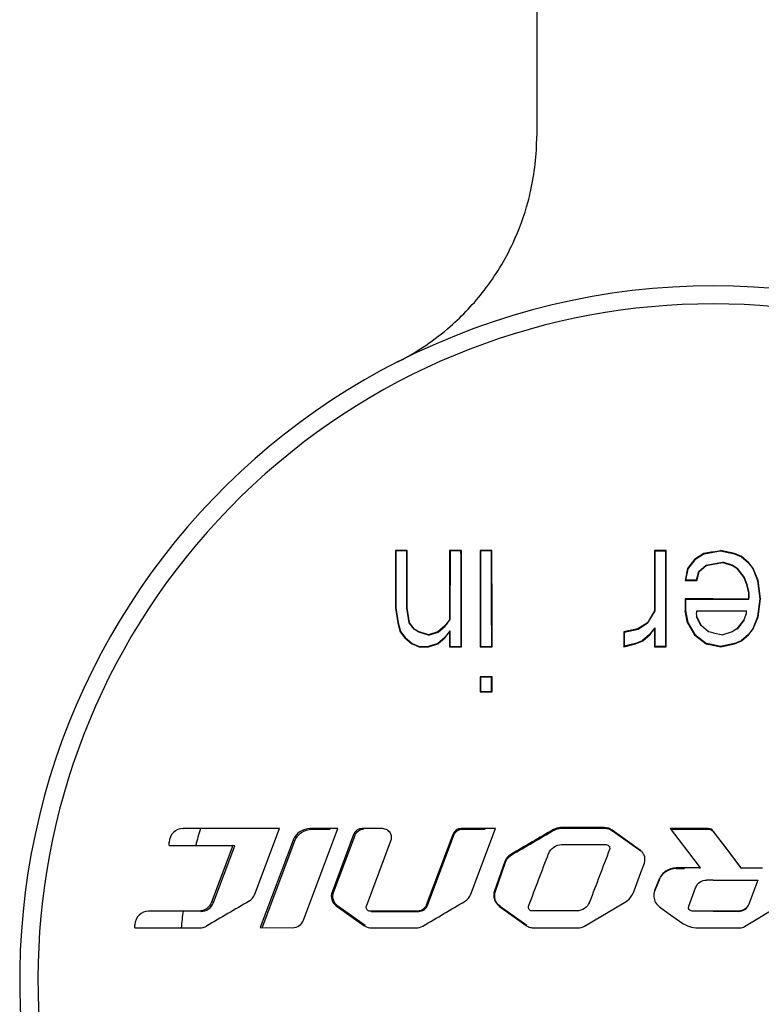
# Model space of a CAD drawing. Units: inches. Extents: x 3197 to 3341, y -633 to -543.
# Drawn here: x 3284 to 3284, y -600 to -599 of the extents above; entities that cross this region are included whole.
import ezdxf

# ---------------------------------------------------------------- set-up
doc = ezdxf.new("R2010")
doc.units = ezdxf.units.IN
doc.header["$MEASUREMENT"] = 0

msp = doc.modelspace()

# ---------------------------------------------------------------- linework, layer by layer
at = {"color": 250, "linetype": 'Continuous'}
for p, q in [((3284.28693, -598.94758), (3284.28693, -599.34671)), ((3284.17669, -599.67002), (3284.17697, -599.6703)), ((3284.18588, -599.67002), (3284.1767, -599.67002)), ((3284.1856, -599.6703), (3284.17698, -599.6703)), ((3284.18588, -599.67002), (3284.1856, -599.6703)), ((3284.21896, -599.67002), (3284.21924, -599.6703)), ((3284.21896, -599.67002), (3284.21896, -599.72396)), ((3284.22813, -599.67002), (3284.21896, -599.67002)), ((3284.21924, -599.6703), (3284.21923, -599.72406)), ((3284.22785, -599.6703), (3284.21924, -599.6703)), ((3284.22813, -599.67002), (3284.22785, -599.6703)), ((3284.24283, -599.67002), (3284.24311, -599.6703)), ((3284.25201, -599.67002), (3284.24284, -599.67002)), ((3284.25173, -599.6703), (3284.24312, -599.6703)), ((3284.25201, -599.67002), (3284.25173, -599.6703)), ((3284.3788, -599.67002), (3284.37908, -599.6703)), ((3284.3788, -599.67002), (3284.3788, -599.71693)), ((3284.38797, -599.67002), (3284.3788, -599.67002)), ((3284.37908, -599.6703), (3284.38769, -599.67029)), ((3284.37908, -599.6703), (3284.37908, -599.717)), ((3284.38797, -599.67002), (3284.38769, -599.67029)), ((3284.41738, -599.67236), (3284.41003, -599.67705)), ((3284.41748, -599.67263), (3284.41022, -599.67726)), ((3284.42473, -599.67102), (3284.41738, -599.67236)), ((3284.41738, -599.67236), (3284.41748, -599.67263)), ((3284.41748, -599.67263), (3284.42473, -599.6713)), ((3284.42473, -599.67102), (3284.43024, -599.67002)), ((3284.42473, -599.6713), (3284.43024, -599.6703)), ((3284.43024, -599.67002), (3284.43024, -599.6703)), ((3284.44127, -599.67236), (3284.43024, -599.67002)), ((3284.43024, -599.6703), (3284.44118, -599.67263)), ((3284.44127, -599.67236), (3284.44118, -599.67263)), ((3284.44118, -599.67263), (3284.44663, -599.67495)), ((3284.44678, -599.67471), (3284.44126, -599.67236)), ((3284.44678, -599.67471), (3284.44663, -599.67495)), ((3284.44663, -599.67495), (3284.45209, -599.67959)), ((3284.45229, -599.6794), (3284.44678, -599.67471)), ((3284.40452, -599.68409), (3284.40268, -599.69347)), ((3284.40478, -599.68421), (3284.40302, -599.69319)), ((3284.41003, -599.67705), (3284.40452, -599.68409)), ((3284.40452, -599.68409), (3284.40478, -599.68421)), ((3284.41022, -599.67726), (3284.40478, -599.68421)), ((3284.41003, -599.67705), (3284.41022, -599.67726)), ((3284.41346, -599.68628), (3284.41909, -599.68148)), ((3284.41371, -599.68644), (3284.41922, -599.68174)), ((3284.41909, -599.68148), (3284.42473, -599.68045)), ((3284.41922, -599.68174), (3284.41909, -599.68148)), ((3284.41922, -599.68174), (3284.42473, -599.68074)), ((3284.42473, -599.68045), (3284.4321, -599.67911)), ((3284.42473, -599.68074), (3284.43208, -599.6794)), ((3284.42473, -599.68074), (3284.42473, -599.68045)), ((3284.43208, -599.6794), (3284.4321, -599.67911)), ((3284.43208, -599.6794), (3284.43943, -599.68174)), ((3284.43955, -599.68149), (3284.4321, -599.67911)), ((3284.43943, -599.68174), (3284.43955, -599.68149)), ((3284.4431, -599.68409), (3284.43943, -599.68174)), ((3284.44329, -599.68388), (3284.43955, -599.68149)), ((3284.4431, -599.68409), (3284.44329, -599.68388)), ((3284.4431, -599.68409), (3284.44861, -599.69113)), ((3284.44329, -599.68388), (3284.44886, -599.69098)), ((3284.45229, -599.6794), (3284.45209, -599.67959)), ((3284.45209, -599.67959), (3284.45572, -599.68423)), ((3284.45596, -599.68409), (3284.45229, -599.6794)), ((3284.45596, -599.68409), (3284.45572, -599.68423)), ((3284.45937, -599.69354), (3284.45572, -599.68423)), ((3284.45964, -599.69347), (3284.45596, -599.68409)), ((3284.41165, -599.69319), (3284.41346, -599.68628)), ((3284.41187, -599.69347), (3284.41371, -599.68644)), ((3284.41371, -599.68644), (3284.41346, -599.68628)), ((3284.44861, -599.69113), (3284.44886, -599.69098)), ((3284.44861, -599.69113), (3284.45045, -599.69582)), ((3284.44886, -599.69098), (3284.45072, -599.69573)), ((3284.40268, -599.69347), (3284.40302, -599.69319)), ((3284.40268, -599.69347), (3284.41187, -599.69347)), ((3284.41165, -599.69319), (3284.40302, -599.69319)), ((3284.41187, -599.69347), (3284.41165, -599.69319)), ((3284.45045, -599.69582), (3284.45072, -599.69573)), ((3284.45045, -599.69582), (3284.45229, -599.70285)), ((3284.45072, -599.69573), (3284.45257, -599.70282)), ((3284.46119, -599.70754), (3284.45936, -599.69354)), ((3284.45964, -599.69347), (3284.45937, -599.69354)), ((3284.46148, -599.70754), (3284.45964, -599.69347)), ((3284.42473, -599.70754), (3284.40268, -599.70755)), ((3284.40268, -599.70755), (3284.40296, -599.70782)), ((3284.40268, -599.70755), (3284.40268, -599.71693)), ((3284.42473, -599.70782), (3284.42473, -599.70754)), ((3284.42473, -599.70754), (3284.45229, -599.70754)), ((3284.45229, -599.70285), (3284.45257, -599.70282)), ((3284.45229, -599.70285), (3284.45229, -599.70754)), ((3284.45229, -599.70754), (3284.45257, -599.70782)), ((3284.45937, -599.72155), (3284.46119, -599.70754)), ((3284.45964, -599.72162), (3284.46147, -599.70754)), ((3284.46148, -599.70754), (3284.46119, -599.70754)), ((3284.1767, -599.71458), (3284.17698, -599.71456)), ((3284.1767, -599.71458), (3284.17854, -599.72631)), ((3284.17698, -599.71456), (3284.17881, -599.72625)), ((3284.18589, -599.71458), (3284.18561, -599.7146)), ((3284.18746, -599.72642), (3284.18561, -599.7146)), ((3284.18772, -599.72631), (3284.18589, -599.71458)), ((3284.22816, -599.74507), (3284.22815, -599.71461)), ((3284.40296, -599.70782), (3284.40296, -599.7169)), ((3284.40296, -599.70782), (3284.42473, -599.70782)), ((3284.42473, -599.70782), (3284.45257, -599.70782)), ((3284.3788, -599.71693), (3284.37329, -599.72631)), ((3284.37908, -599.717), (3284.37349, -599.7265)), ((3284.3788, -599.71693), (3284.37908, -599.717)), ((3284.40268, -599.71693), (3284.40296, -599.7169)), ((3284.40452, -599.72631), (3284.40268, -599.71693)), ((3284.40296, -599.7169), (3284.40478, -599.72621)), ((3284.41187, -599.72162), (3284.41159, -599.72168)), ((3284.41532, -599.72883), (3284.41159, -599.72168)), ((3284.41187, -599.71693), (3284.42473, -599.71693)), ((3284.41554, -599.72865), (3284.41187, -599.72162)), ((3284.42473, -599.71693), (3284.42473, -599.71665)), ((3284.42473, -599.71693), (3284.45045, -599.71693)), ((3284.45045, -599.71927), (3284.44861, -599.72396)), ((3284.45045, -599.71693), (3284.45073, -599.71665)), ((3284.45045, -599.71693), (3284.45045, -599.71927)), ((3284.45045, -599.71927), (3284.45073, -599.71932)), ((3284.45572, -599.73086), (3284.45937, -599.72155)), ((3284.45596, -599.731), (3284.45964, -599.72162)), ((3284.45964, -599.72162), (3284.45937, -599.72155)), ((3284.17854, -599.72631), (3284.17881, -599.72625)), ((3284.17854, -599.72631), (3284.18037, -599.73334)), ((3284.17881, -599.72625), (3284.18063, -599.73322)), ((3284.18772, -599.72631), (3284.18745, -599.72642)), ((3284.1912, -599.73121), (3284.18745, -599.72642)), ((3284.1914, -599.731), (3284.18772, -599.72631)), ((3284.21528, -599.72865), (3284.20977, -599.73334)), ((3284.20991, -599.73359), (3284.21548, -599.72885)), ((3284.21896, -599.72396), (3284.21528, -599.72865)), ((3284.21528, -599.72865), (3284.21548, -599.72885)), ((3284.21896, -599.72396), (3284.21923, -599.72406)), ((3284.37329, -599.72631), (3284.36594, -599.731)), ((3284.36604, -599.73126), (3284.37349, -599.7265)), ((3284.37329, -599.72631), (3284.37349, -599.7265)), ((3284.37908, -599.73019), (3284.37492, -599.73549)), ((3284.3788, -599.731), (3284.37908, -599.73019)), ((3284.37908, -599.73019), (3284.37908, -599.74479)), ((3284.40452, -599.72631), (3284.40478, -599.72621)), ((3284.40452, -599.72631), (3284.41003, -599.73569)), ((3284.40478, -599.72621), (3284.41024, -599.7355)), ((3284.41554, -599.72865), (3284.41532, -599.72883)), ((3284.42106, -599.73334), (3284.41554, -599.72865)), ((3284.44861, -599.72396), (3284.4431, -599.731)), ((3284.44886, -599.7241), (3284.44329, -599.73121)), ((3284.44861, -599.72396), (3284.44886, -599.7241)), ((3284.18037, -599.73334), (3284.18063, -599.73322)), ((3284.18037, -599.73334), (3284.18405, -599.73803)), ((3284.18063, -599.73322), (3284.18425, -599.73784)), ((3284.18405, -599.73804), (3284.18425, -599.73784)), ((3284.18405, -599.73804), (3284.18948, -599.74266)), ((3284.18425, -599.73784), (3284.18971, -599.74248)), ((3284.1914, -599.731), (3284.1912, -599.73121)), ((3284.19495, -599.7336), (3284.1912, -599.73121)), ((3284.1914, -599.731), (3284.19507, -599.73334)), ((3284.19507, -599.73334), (3284.19495, -599.7336)), ((3284.20242, -599.73598), (3284.19495, -599.7336)), ((3284.20242, -599.73569), (3284.19507, -599.73334)), ((3284.20977, -599.73334), (3284.20242, -599.73569)), ((3284.20242, -599.73598), (3284.20991, -599.73359)), ((3284.20242, -599.73569), (3284.20242, -599.73598)), ((3284.21508, -599.73784), (3284.20963, -599.74248)), ((3284.20977, -599.73334), (3284.20991, -599.73359)), ((3284.20977, -599.74273), (3284.21528, -599.73803)), ((3284.21923, -599.73253), (3284.21508, -599.73784)), ((3284.21528, -599.73803), (3284.21508, -599.73784)), ((3284.21528, -599.73803), (3284.21896, -599.73334)), ((3284.21896, -599.73334), (3284.21923, -599.73253)), ((3284.21896, -599.73334), (3284.21896, -599.74507)), ((3284.21923, -599.73253), (3284.21923, -599.74479)), ((3284.24287, -599.73633), (3284.24288, -599.74507)), ((3284.36594, -599.731), (3284.35491, -599.73334)), ((3284.35491, -599.73334), (3284.35519, -599.73357)), ((3284.35491, -599.73334), (3284.35491, -599.74507)), ((3284.35519, -599.73357), (3284.36604, -599.73126)), ((3284.35519, -599.73357), (3284.35519, -599.74471)), ((3284.36594, -599.731), (3284.36604, -599.73126)), ((3284.37492, -599.73549), (3284.36946, -599.74014)), ((3284.36961, -599.74038), (3284.37512, -599.73569)), ((3284.37512, -599.73569), (3284.37492, -599.73549)), ((3284.37512, -599.73569), (3284.3788, -599.731)), ((3284.3788, -599.731), (3284.3788, -599.74507)), ((3284.41003, -599.73569), (3284.41024, -599.7355)), ((3284.41003, -599.73569), (3284.41922, -599.74273)), ((3284.41024, -599.7355), (3284.41934, -599.74247)), ((3284.42106, -599.73334), (3284.42093, -599.7336)), ((3284.42473, -599.73413), (3284.42106, -599.73334)), ((3284.42473, -599.73413), (3284.42473, -599.73441)), ((3284.42473, -599.73413), (3284.43208, -599.73569)), ((3284.43943, -599.73334), (3284.43208, -599.73569)), ((3284.43208, -599.73569), (3284.43209, -599.73598)), ((3284.4431, -599.731), (3284.43943, -599.73334)), ((3284.43943, -599.73334), (3284.43955, -599.7336)), ((3284.4431, -599.731), (3284.44329, -599.73121)), ((3284.45209, -599.73549), (3284.44663, -599.74014)), ((3284.44678, -599.74038), (3284.45229, -599.73569)), ((3284.45572, -599.73086), (3284.45209, -599.73549)), ((3284.45229, -599.73569), (3284.45209, -599.73549)), ((3284.45229, -599.73569), (3284.45596, -599.731)), ((3284.45596, -599.731), (3284.45572, -599.73086)), ((3284.18947, -599.74269), (3284.18971, -599.74248)), ((3284.19502, -599.74505), (3284.18947, -599.74269)), ((3284.18971, -599.74248), (3284.19513, -599.74479)), ((3284.19501, -599.74507), (3284.19513, -599.74479)), ((3284.19501, -599.74507), (3284.20242, -599.74507)), ((3284.19513, -599.74479), (3284.20238, -599.74479)), ((3284.20963, -599.74247), (3284.20238, -599.74479)), ((3284.20242, -599.74507), (3284.20238, -599.74479)), ((3284.20242, -599.74507), (3284.20977, -599.74273)), ((3284.20977, -599.74273), (3284.20963, -599.74248)), ((3284.21896, -599.74507), (3284.21923, -599.74479)), ((3284.21896, -599.74507), (3284.22815, -599.74507)), ((3284.21923, -599.74479), (3284.22787, -599.74479)), ((3284.22816, -599.74507), (3284.22788, -599.74479)), ((3284.24285, -599.74507), (3284.24313, -599.74479)), ((3284.24285, -599.74507), (3284.24879, -599.74507)), ((3284.24313, -599.74479), (3284.25175, -599.74479)), ((3284.24879, -599.74507), (3284.25203, -599.74507)), ((3284.25204, -599.74507), (3284.25176, -599.74479)), ((3284.35491, -599.74507), (3284.3641, -599.74273)), ((3284.35491, -599.74507), (3284.35519, -599.74471)), ((3284.36401, -599.74246), (3284.35519, -599.74471)), ((3284.36401, -599.74246), (3284.36946, -599.74014)), ((3284.3641, -599.74273), (3284.36401, -599.74246)), ((3284.3641, -599.74273), (3284.36961, -599.74038)), ((3284.36961, -599.74038), (3284.36946, -599.74014)), ((3284.3788, -599.74507), (3284.37908, -599.74479)), ((3284.3788, -599.74507), (3284.38799, -599.74507)), ((3284.38771, -599.74479), (3284.37908, -599.74479)), ((3284.388, -599.74507), (3284.38772, -599.74479)), ((3284.41922, -599.74273), (3284.41934, -599.74247)), ((3284.41922, -599.74273), (3284.42473, -599.7439)), ((3284.42473, -599.74361), (3284.41934, -599.74247)), ((3284.43024, -599.74479), (3284.42473, -599.74361)), ((3284.42473, -599.7439), (3284.43024, -599.74507)), ((3284.44118, -599.74246), (3284.43024, -599.74479)), ((3284.43024, -599.74507), (3284.44126, -599.74273)), ((3284.43024, -599.74507), (3284.43024, -599.74479)), ((3284.44118, -599.74246), (3284.44663, -599.74014)), ((3284.44127, -599.74273), (3284.44118, -599.74246)), ((3284.44127, -599.74273), (3284.44678, -599.74038)), ((3284.44678, -599.74038), (3284.44663, -599.74014)), ((3284.24284, -599.76853), (3284.24312, -599.7688)), ((3284.25203, -599.76853), (3284.24284, -599.76853)), ((3284.24284, -599.76853), (3284.24284, -599.78025)), ((3284.24312, -599.7688), (3284.24312, -599.77997)), ((3284.25175, -599.7688), (3284.24312, -599.7688)), ((3284.25203, -599.76853), (3284.25175, -599.7688)), ((3284.25175, -599.77997), (3284.25175, -599.7688)), ((3284.25203, -599.78025), (3284.25203, -599.76853)), ((3284.24284, -599.78025), (3284.24312, -599.77997)), ((3284.24284, -599.78025), (3284.25203, -599.78025)), ((3284.24312, -599.77997), (3284.25175, -599.77997)), ((3284.25203, -599.78025), (3284.25175, -599.77997)), ((3284.0244, -599.88686), (3284.01081, -599.88688)), ((3284.01107, -599.88695), (3284.01081, -599.88688)), ((3284.02441, -599.88692), (3284.01107, -599.88695)), ((3284.06703, -599.93806), (3284.08621, -599.88687)), ((3284.10501, -599.95821), (3284.13181, -599.88689)), ((3284.11136, -599.88736), (3284.11005, -599.88687)), ((3284.13181, -599.88689), (3284.11005, -599.88687)), ((3284.11136, -599.88736), (3284.12584, -599.88737)), ((3284.14397, -599.89148), (3284.12717, -599.93638)), ((3284.12841, -599.93667), (3284.14513, -599.89194)), ((3284.14513, -599.89194), (3284.14397, -599.89148)), ((3284.15174, -599.88736), (3284.15061, -599.88687)), ((3284.16655, -599.88687), (3284.15061, -599.88687)), ((3284.16947, -599.88753), (3284.16655, -599.88687)), ((3284.2214, -599.89147), (3284.20071, -599.94665)), ((3284.20164, -599.94689), (3284.22224, -599.89194)), ((3284.22224, -599.89194), (3284.2214, -599.89147)), ((3284.22885, -599.88736), (3284.22803, -599.88687)), ((3284.25476, -599.88687), (3284.22803, -599.88687)), ((3284.22885, -599.88736), (3284.24672, -599.88736)), ((3284.23558, -599.93805), (3284.25476, -599.88687)), ((3284.30065, -599.88807), (3284.30014, -599.88758)), ((3284.30596, -599.88664), (3284.30547, -599.88615)), ((3284.33989, -599.88664), (3284.33954, -599.88615)), ((3284.36789, -599.90395), (3284.34586, -599.88823)), ((3284.34618, -599.88871), (3284.36813, -599.90437)), ((3284.39119, -599.88681), (3284.40459, -599.90456)), ((3284.42078, -599.88681), (3284.39119, -599.88681)), ((3284.39133, -599.8873), (3284.4208, -599.8873)), ((3284.4208, -599.8873), (3284.42078, -599.88681)), ((3284.42474, -599.88926), (3284.42474, -599.88878)), ((3284.43548, -599.90299), (3284.42474, -599.88878)), ((3284.42474, -599.88926), (3284.43543, -599.90341)), ((3284.00047, -599.89757), (3284.00018, -599.8975)), ((3284.00018, -599.89999), (3284.00018, -599.8975)), ((3284.09678, -599.89605), (3284.07112, -599.96416)), ((3284.07258, -599.96433), (3284.09814, -599.8965)), ((3284.09814, -599.8965), (3284.09678, -599.89605)), ((3284.154, -599.94742), (3284.17318, -599.89645)), ((3284.00018, -599.89999), (3284.01683, -599.89998)), ((3284.01683, -599.89998), (3284.02079, -599.89998)), ((3284.02079, -599.89998), (3284.04966, -599.89999)), ((3284.04966, -599.89999), (3284.03303, -599.94435)), ((3284.03465, -599.9446), (3284.05121, -599.90042)), ((3284.05121, -599.90042), (3284.04966, -599.89999)), ((3284.26732, -599.9074), (3284.26667, -599.90699)), ((3284.37064, -599.90723), (3284.37038, -599.90673)), ((3284.40459, -599.90456), (3284.41438, -599.91754)), ((3284.43543, -599.90341), (3284.43548, -599.90299)), ((3284.43543, -599.90341), (3284.44638, -599.9179)), ((3284.44647, -599.91754), (3284.43548, -599.90299)), ((3284.26197, -599.91266), (3284.25398, -599.93537)), ((3284.25469, -599.93566), (3284.26265, -599.91304)), ((3284.26265, -599.91304), (3284.26197, -599.91266)), ((3284.36821, -599.92127), (3284.37094, -599.91378)), ((3284.36306, -599.93544), (3284.36821, -599.92127)), ((3284.39578, -599.9179), (3284.39566, -599.91754)), ((3284.40204, -599.91754), (3284.39566, -599.91754)), ((3284.39578, -599.9179), (3284.40214, -599.9179)), ((3284.40214, -599.9179), (3284.40204, -599.91754)), ((3284.41438, -599.91754), (3284.40204, -599.91754)), ((3284.41442, -599.9179), (3284.41438, -599.91754)), ((3284.44638, -599.9179), (3284.44647, -599.91754)), ((3284.44647, -599.91754), (3284.46316, -599.91754)), ((3284.38252, -599.92641), (3284.37896, -599.93523)), ((3284.37915, -599.93552), (3284.38269, -599.92674)), ((3284.38269, -599.92674), (3284.38252, -599.92641)), ((3284.42473, -599.92703), (3284.41953, -599.92703)), ((3284.42473, -599.92703), (3284.45953, -599.92703)), ((3284.45953, -599.92703), (3284.45252, -599.94573)), ((3284.12841, -599.93667), (3284.12717, -599.93638)), ((3284.25469, -599.93566), (3284.25398, -599.93537)), ((3284.37915, -599.93552), (3284.37896, -599.93523)), ((3284.40551, -599.94742), (3284.4109, -599.93301)), ((3284.03465, -599.9446), (3284.03303, -599.94435)), ((3284.32432, -599.9629), (3284.35539, -599.94465)), ((3284.32853, -599.94453), (3284.32812, -599.94428)), ((3284.38036, -599.94558), (3284.38264, -599.94785)), ((3284.44917, -599.96328), (3284.4799, -599.94466)), ((3284.45241, -599.94597), (3284.45252, -599.94573)), ((3283.9843, -599.95129), (3283.98399, -599.95125)), ((3284.0102, -599.95125), (3283.98399, -599.95125)), ((3284.01089, -599.95128), (3283.9843, -599.95129)), ((3284.01089, -599.95125), (3284.0102, -599.95125)), ((3284.01089, -599.95125), (3284.0102, -599.95125)), ((3284.02307, -599.95125), (3284.01089, -599.95125)), ((3284.02474, -599.95147), (3284.02307, -599.95125)), ((3284.13168, -599.94736), (3284.13046, -599.94712)), ((3284.13046, -599.94712), (3284.15195, -599.9624)), ((3284.15308, -599.96258), (3284.13168, -599.94736)), ((3284.15666, -599.95125), (3284.15613, -599.95119)), ((3284.15613, -599.95119), (3284.15623, -599.95121)), ((3284.15725, -599.95125), (3284.15666, -599.95125)), ((3284.15725, -599.95125), (3284.15666, -599.95125)), ((3284.19408, -599.95125), (3284.15725, -599.95125)), ((3284.15777, -599.95147), (3284.19503, -599.95147)), ((3284.19503, -599.95147), (3284.19408, -599.95125)), ((3284.20164, -599.94689), (3284.20071, -599.94665)), ((3284.25854, -599.9478), (3284.25784, -599.94756)), ((3284.25784, -599.94756), (3284.27867, -599.9624)), ((3284.27927, -599.96257), (3284.25854, -599.9478)), ((3284.28327, -599.95113), (3284.28228, -599.95093)), ((3284.31819, -599.95113), (3284.28327, -599.95113)), ((3284.31863, -599.95135), (3284.31819, -599.95113)), ((3284.38264, -599.94785), (3284.38959, -599.95281)), ((3284.38959, -599.95281), (3284.40021, -599.96041)), ((3284.40549, -599.94934), (3284.40551, -599.94742)), ((3284.41369, -599.95125), (3284.40816, -599.95125)), ((3284.42473, -599.95125), (3284.41369, -599.95125)), ((3284.42473, -599.95147), (3284.42473, -599.95125)), ((3284.44456, -599.95125), (3284.42473, -599.95125)), ((3284.44448, -599.95147), (3284.42473, -599.95147)), ((3284.44448, -599.95147), (3284.44456, -599.95125)), ((3283.97369, -599.96191), (3283.97336, -599.96188)), ((3283.97336, -599.96437), (3283.97336, -599.96188)), ((3283.97336, -599.96437), (3284.00735, -599.96436)), ((3284.00735, -599.96436), (3284.00941, -599.96436)), ((3284.00735, -599.96436), (3284.0094, -599.96436)), ((3284.0094, -599.96436), (3284.02394, -599.96437)), ((3284.07112, -599.96416), (3284.09637, -599.96418)), ((3284.15659, -599.96425), (3284.15811, -599.96437)), ((3284.15811, -599.96437), (3284.19268, -599.96437)), ((3284.28483, -599.96437), (3284.31894, -599.96437)), ((3284.41261, -599.96437), (3284.42473, -599.96435)), ((3284.42473, -599.96435), (3284.44551, -599.96431))]:
    msp.add_line(p, q, dxfattribs=at)
for centre, radius, start, end in [((3284.08929, -599.34663), 0.19764, 347.31616, 359.97644), ((3284.09051, -599.34684), 0.1964, 344.97356, 347.30019), ((3284.08976, -599.34661), 0.19719, 334.96373, 344.96578), ((3284.08947, -599.34642), 0.19754, 328.66315, 334.94736), ((3284.08959, -599.3465), 0.19739, 322.36937, 328.66519), ((3284.42473, -600.00466), 0.54112, 62.9464, 117.0536), ((3284.08912, -599.34604), 0.19805, 311.16526, 322.34654), ((3284.42473, -600.00466), 0.52711, 321.09945, 218.89884), ((3284.08699, -599.34317), 0.2016, 297.29285, 311.08525), ((3284.42473, -600.00466), 0.54134, 116.95775, 218.89915), ((3284.08611, -599.34162), 0.20339, 297.05363, 297.31254), ((3284.42473, -600.00466), 0.41727, 163.61008, 165.47807), ((3284.04848, -629.43751), 29.55066, 89.92684, 90.046676), ((3284.36276, -599.91103), 0.00875, 29.41498, 44.54245), ((3284.38851, -599.93907), 0.01028, 158.07803, 165.62134), ((3291.58608, -612.82634), 14.91886, 120.285109, 120.432591), ((3284.42473, -600.00466), 0.41727, 172.64939, 174.46051)]:
    msp.add_arc(centre, radius, start, end, dxfattribs=at)
for points, knots in [([(3284.17932, -599.52215), (3284.17934, -599.52214), (3284.17883, -599.52252), (3284.17884, -599.52257), (3284.17862, -599.52275)], [0, 0, 0, 0, 0.069705, 1, 1, 1, 1]), ([(3284.45257, -599.70782), (3284.45257, -599.70699), (3284.45277, -599.70532), (3284.45257, -599.70365), (3284.45257, -599.70281)], [0, 0, 0, 0, 0.500011, 1, 1, 1, 1]), ([(3284.41187, -599.72162), (3284.41187, -599.72083), (3284.41154, -599.71927), (3284.41187, -599.71771), (3284.41187, -599.71693)], [0, 0, 0, 0, 0.499988, 1, 1, 1, 1]), ([(3284.21923, -599.72406), (3284.21892, -599.72446), (3284.21795, -599.72531), (3284.21709, -599.7272), (3284.21595, -599.72825), (3284.21548, -599.72885)], [0, 0, 0, 0, 0.250693, 0.624949, 1, 1, 1, 1]), ([(3284.01081, -599.88687), (3284.00812, -599.88687), (3284.00247, -599.88911), (3284.00018, -599.89477), (3284.00018, -599.8975)], [0, 0, 0, 0, 0.496446, 1, 1, 1, 1]), ([(3284.11005, -599.88687), (3284.10725, -599.88687), (3284.10148, -599.88863), (3284.09777, -599.8934), (3284.09678, -599.89605)], [0, 0, 0, 0, 0.498003, 1, 1, 1, 1]), ([(3284.09814, -599.8965), (3284.09913, -599.89386), (3284.10282, -599.88911), (3284.10856, -599.88735), (3284.11136, -599.88736)], [0, 0, 0, 0, 0.501917, 1, 1, 1, 1]), ([(3284.15061, -599.88687), (3284.1492, -599.88687), (3284.14632, -599.88776), (3284.14447, -599.89015), (3284.14397, -599.89148)], [0, 0, 0, 0, 0.498496, 1, 1, 1, 1]), ([(3284.14513, -599.89194), (3284.14563, -599.89063), (3284.14747, -599.88825), (3284.15034, -599.88736), (3284.15174, -599.88736)], [0, 0, 0, 0, 0.50146, 1, 1, 1, 1]), ([(3284.17318, -599.89645), (3284.17379, -599.89482), (3284.17375, -599.89096), (3284.17103, -599.88825), (3284.16947, -599.88753)], [0, 0, 0, 0, 0.502595, 1, 1, 1, 1]), ([(3284.22803, -599.88687), (3284.22662, -599.88687), (3284.22374, -599.88776), (3284.22189, -599.89015), (3284.2214, -599.89147)], [0, 0, 0, 0, 0.49923, 1, 1, 1, 1]), ([(3284.22224, -599.89194), (3284.22273, -599.89062), (3284.22457, -599.88825), (3284.22745, -599.88736), (3284.22885, -599.88736)], [0, 0, 0, 0, 0.500726, 1, 1, 1, 1]), ([(3284.34618, -599.88871), (3284.34607, -599.8886), (3284.34593, -599.88855), (3284.34581, -599.88823), (3284.34586, -599.88823)], [0, 0, 0, 0, 0.78283, 1, 1, 1, 1]), ([(3284.29626, -599.90625), (3284.29701, -599.90428), (3284.29977, -599.90073), (3284.30407, -599.89941), (3284.30617, -599.89941)], [0, 0, 0, 0, 0.500273, 1, 1, 1, 1]), ([(3284.39566, -599.91756), (3284.3929, -599.91757), (3284.38726, -599.91926), (3284.38358, -599.92387), (3284.38254, -599.92643)], [0, 0, 0, 0, 0.499859, 1, 1, 1, 1]), ([(3284.38266, -599.92673), (3284.3837, -599.92417), (3284.38738, -599.91957), (3284.39302, -599.91787), (3284.39578, -599.91787)], [0, 0, 0, 0, 0.499864, 1, 1, 1, 1]), ([(3284.41092, -599.93302), (3284.41156, -599.93131), (3284.41395, -599.9282), (3284.4177, -599.92705), (3284.41953, -599.92705)], [0, 0, 0, 0, 0.499939, 1, 1, 1, 1]), ([(3284.12717, -599.93638), (3284.12648, -599.93824), (3284.12634, -599.94252), (3284.12886, -599.94598), (3284.13046, -599.94712)], [0, 0, 0, 0, 0.501405, 1, 1, 1, 1]), ([(3284.13168, -599.94736), (3284.13009, -599.94622), (3284.12757, -599.94278), (3284.12772, -599.93852), (3284.12841, -599.93667)], [0, 0, 0, 0, 0.498528, 1, 1, 1, 1]), ([(3284.25399, -599.93537), (3284.25324, -599.93749), (3284.25314, -599.94235), (3284.25602, -599.94626), (3284.25784, -599.94756)], [0, 0, 0, 0, 0.500527, 1, 1, 1, 1]), ([(3284.25854, -599.94779), (3284.25672, -599.9465), (3284.25386, -599.94261), (3284.25395, -599.93777), (3284.25469, -599.93566)], [0, 0, 0, 0, 0.499402, 1, 1, 1, 1]), ([(3284.03303, -599.94435), (3284.03228, -599.94635), (3284.0295, -599.94993), (3284.02518, -599.95125), (3284.02307, -599.95125)], [0, 0, 0, 0, 0.502959, 1, 1, 1, 1]), ([(3284.02474, -599.95147), (3284.02683, -599.95147), (3284.03114, -599.95015), (3284.03391, -599.94659), (3284.03465, -599.9446)], [0, 0, 0, 0, 0.496983, 1, 1, 1, 1]), ([(3284.32811, -599.94427), (3284.32736, -599.94623), (3284.3246, -599.94979), (3284.32029, -599.95111), (3284.31819, -599.95111)], [0, 0, 0, 0, 0.500196, 1, 1, 1, 1]), ([(3284.4525, -599.94572), (3284.45191, -599.9473), (3284.4497, -599.95017), (3284.44625, -599.95123), (3284.44456, -599.95123)], [0, 0, 0, 0, 0.499935, 1, 1, 1, 1]), ([(3283.98399, -599.95125), (3283.9813, -599.95125), (3283.97566, -599.95349), (3283.97336, -599.95915), (3283.97336, -599.96188)], [0, 0, 0, 0, 0.495742, 1, 1, 1, 1]), ([(3284.15613, -599.9512), (3284.15535, -599.95104), (3284.15386, -599.95), (3284.15372, -599.94816), (3284.154, -599.94742)], [0, 0, 0, 0, 0.498776, 1, 1, 1, 1]), ([(3284.20071, -599.94665), (3284.20022, -599.94797), (3284.19837, -599.95036), (3284.19548, -599.95125), (3284.19408, -599.95125)], [0, 0, 0, 0, 0.500935, 1, 1, 1, 1]), ([(3284.19503, -599.95147), (3284.19643, -599.95147), (3284.1993, -599.95059), (3284.20115, -599.94821), (3284.20164, -599.94689)], [0, 0, 0, 0, 0.499022, 1, 1, 1, 1]), ([(3284.28228, -599.95094), (3284.2816, -599.95068), (3284.28041, -599.94959), (3284.28037, -599.94796), (3284.28063, -599.94728)], [0, 0, 0, 0, 0.499949, 1, 1, 1, 1]), ([(3284.44448, -599.95149), (3284.44616, -599.95149), (3284.44962, -599.95043), (3284.45183, -599.94756), (3284.45242, -599.94598)], [0, 0, 0, 0, 0.500131, 1, 1, 1, 1]), ([(3284.09637, -599.96418), (3284.0982, -599.96419), (3284.10195, -599.96304), (3284.10436, -599.95993), (3284.10501, -599.95821)], [0, 0, 0, 0, 0.498007, 1, 1, 1, 1])]:
    msp.add_open_spline(points, degree=3, knots=knots, dxfattribs=at)
for points in [[(3284.17669, -599.67002), (3284.17669, -599.68487), (3284.1767, -599.69973), (3284.17671, -599.71458)], [(3284.17697, -599.6703), (3284.17697, -599.68505), (3284.17698, -599.6998), (3284.17699, -599.71456)], [(3284.18561, -599.7146), (3284.18561, -599.69983), (3284.1856, -599.68506), (3284.18559, -599.6703)], [(3284.18589, -599.71458), (3284.18589, -599.69973), (3284.18588, -599.68487), (3284.18587, -599.67002)], [(3284.22788, -599.74479), (3284.22787, -599.71996), (3284.22786, -599.69513), (3284.22782, -599.6703)], [(3284.22815, -599.71461), (3284.22814, -599.69974), (3284.22812, -599.68488), (3284.2281, -599.67002)], [(3284.24283, -599.67002), (3284.24283, -599.69212), (3284.24284, -599.71423), (3284.24287, -599.73633)], [(3284.24311, -599.6703), (3284.24311, -599.69513), (3284.24312, -599.71996), (3284.24316, -599.74479)], [(3284.25176, -599.74479), (3284.25176, -599.71996), (3284.25174, -599.69513), (3284.2517, -599.6703)], [(3284.25204, -599.74507), (3284.25204, -599.72005), (3284.25202, -599.69503), (3284.25199, -599.67002)], [(3284.38772, -599.74479), (3284.38772, -599.71996), (3284.3877, -599.69513), (3284.38766, -599.67029)], [(3284.388, -599.74507), (3284.388, -599.72005), (3284.38798, -599.69503), (3284.38794, -599.67002)], [(3284.30014, -599.88758), (3284.28897, -599.89404), (3284.27782, -599.90051), (3284.26667, -599.90699)], [(3284.26732, -599.9074), (3284.27843, -599.90094), (3284.28954, -599.8945), (3284.30065, -599.88807)], [(3284.30547, -599.88615), (3284.30363, -599.88615), (3284.30173, -599.88666), (3284.30014, -599.88759)], [(3284.30065, -599.88807), (3284.30224, -599.88715), (3284.30413, -599.88664), (3284.30596, -599.88664)], [(3284.33954, -599.88615), (3284.32818, -599.88614), (3284.31683, -599.88614), (3284.30547, -599.88615)], [(3284.30596, -599.88664), (3284.31727, -599.88663), (3284.32858, -599.88663), (3284.33989, -599.88664)], [(3284.34578, -599.88818), (3284.34402, -599.88688), (3284.34173, -599.88615), (3284.33954, -599.88615)], [(3284.33989, -599.88664), (3284.3421, -599.88664), (3284.34442, -599.88739), (3284.34618, -599.88871)], [(3284.42474, -599.88878), (3284.42385, -599.88761), (3284.42226, -599.88681), (3284.42078, -599.88681)], [(3284.4208, -599.8873), (3284.42227, -599.8873), (3284.42385, -599.88809), (3284.42474, -599.88926)], [(3284.30617, -599.89939), (3284.31781, -599.89938), (3284.32945, -599.89938), (3284.34109, -599.89939)], [(3284.34109, -599.89939), (3284.34191, -599.89939), (3284.34281, -599.89984), (3284.34331, -599.90049)], [(3284.26667, -599.907), (3284.26455, -599.90823), (3284.26279, -599.91035), (3284.26197, -599.91266)], [(3284.26265, -599.91305), (3284.26346, -599.91074), (3284.26521, -599.90863), (3284.26732, -599.9074)], [(3284.28062, -599.94728), (3284.28581, -599.9336), (3284.29102, -599.91992), (3284.29623, -599.90624)], [(3284.34373, -599.90323), (3284.33852, -599.91691), (3284.33332, -599.93059), (3284.32812, -599.94428)], [(3284.34331, -599.90049), (3284.34353, -599.90077), (3284.3437, -599.9011), (3284.3438, -599.90144)], [(3284.3438, -599.90144), (3284.34397, -599.90201), (3284.34395, -599.90267), (3284.34374, -599.90323)], [(3284.369, -599.90489), (3284.36866, -599.90455), (3284.36829, -599.90423), (3284.36789, -599.90395)], [(3284.37094, -599.91378), (3284.37169, -599.91173), (3284.37157, -599.90921), (3284.37064, -599.90723)], [(3284.06245, -599.9435), (3284.06449, -599.9423), (3284.0662, -599.94028), (3284.06703, -599.93806)], [(3284.23103, -599.94347), (3284.23306, -599.94227), (3284.23475, -599.94026), (3284.23558, -599.93805)], [(3284.35539, -599.94466), (3284.35883, -599.94263), (3284.36169, -599.9392), (3284.36306, -599.93544)], [(3284.37854, -599.93652), (3284.37778, -599.9395), (3284.37849, -599.94313), (3284.38034, -599.94559)], [(3284.19807, -599.96289), (3284.20905, -599.95641), (3284.22004, -599.94994), (3284.23103, -599.94347)], [(3284.40816, -599.95125), (3284.40707, -599.95125), (3284.40585, -599.95037), (3284.40549, -599.94934)], [(3284.40021, -599.96041), (3284.40374, -599.96293), (3284.40827, -599.96438), (3284.41261, -599.96437)], [(3284.02394, -599.96437), (3284.02579, -599.96437), (3284.02771, -599.96385), (3284.02931, -599.96291)], [(3284.15195, -599.9624), (3284.15331, -599.96337), (3284.15494, -599.96401), (3284.15659, -599.96425)], [(3284.19268, -599.96437), (3284.19454, -599.96437), (3284.19647, -599.96384), (3284.19808, -599.9629)], [(3284.27867, -599.9624), (3284.27965, -599.9631), (3284.28078, -599.96363), (3284.28195, -599.96396)], [(3284.28195, -599.96396), (3284.28288, -599.96423), (3284.28386, -599.96437), (3284.28483, -599.96437)], [(3284.31894, -599.96437), (3284.3208, -599.96437), (3284.32272, -599.96385), (3284.32432, -599.96291)], [(3284.44551, -599.96431), (3284.44678, -599.96431), (3284.44809, -599.96394), (3284.44917, -599.96328)]]:
    msp.add_open_spline(points, degree=3, dxfattribs=at)

doc.saveas('drawing.dxf')
